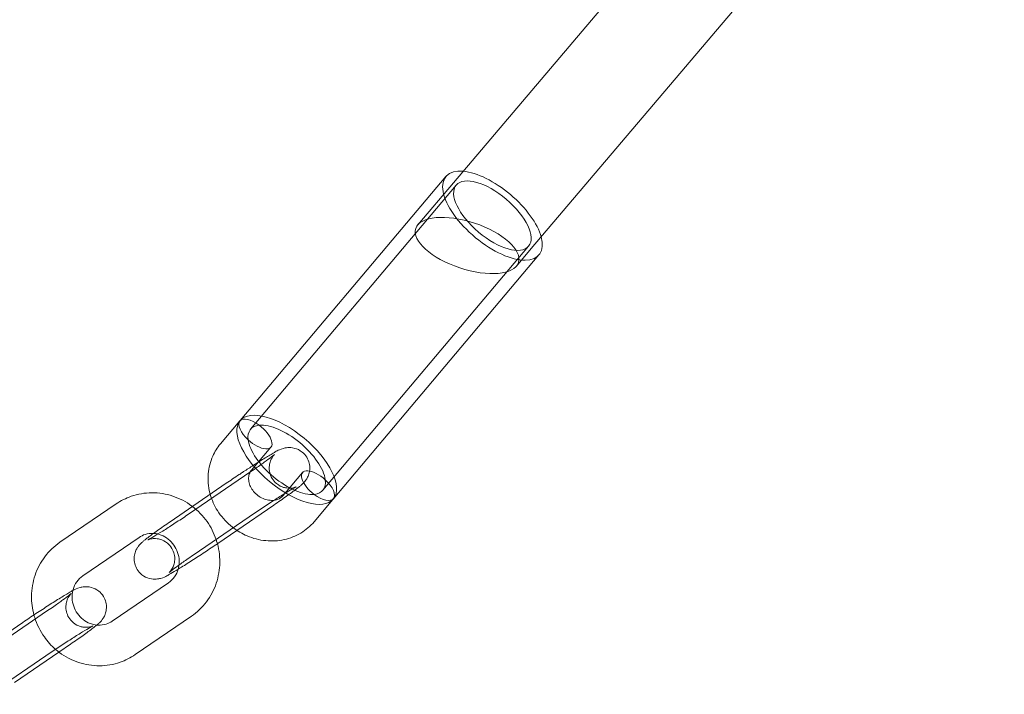
# Model space of a CAD drawing. Units: millimetres. Extents: x -10177 to 157, y -5248 to 5601.
# Drawn here: x -6669 to -6524, y -1552 to -1452 of the extents above; entities that cross this region are included whole.
import ezdxf

# ---------------------------------------------------------------- set-up
doc = ezdxf.new("R2010")
doc.units = ezdxf.units.MM

# ---------------------------------------------------------------- blocks, each defined once
blk = doc.blocks.new('A$C34F52D94')
at = {"color": 0, "linetype": 'Continuous', "lineweight": 0}
for p, q in [((-13244.38, 6439.17), (-13086.85, 6624.82)), ((-13232.88, 6429.44), (-13073.24, 6617.56)), ((-13245.51, 6440.1), (-13275.92, 6404.01)), ((-13243.98, 6438.81), (-13274.39, 6402.72)), ((-13249.66, 6432.94), (-13244.38, 6439.17)), ((-13233.28, 6429.79), (-13263.68, 6393.7)), ((-13235.09, 6426.83), (-13232.88, 6429.44)), ((-13231.75, 6428.5), (-13262.15, 6392.41)), ((-13278.83, 6400.56), (-13275.97, 6403.95)), ((-13275.97, 6403.95), (-13275.96, 6403.96)), ((-13274.24, 6396.69), (-13271.37, 6400.1)), ((-13274.32, 6396.47), (-13282.63, 6390.79)), ((-13266.7, 6396.33), (-13269.31, 6393.23)), ((-13286.28, 6389.06), (-13277.97, 6394.74)), ((-13269.31, 6393.23), (-13269.57, 6392.92)), ((-13294.26, 6391.69), (-13302.57, 6386.01)), ((-13270.94, 6391.52), (-13276.41, 6387.78)), ((-13262.2, 6392.36), (-13264.98, 6389.06)), ((-13262.12, 6392.46), (-13262.2, 6392.36)), ((-13282.89, 6384.11), (-13274.59, 6389.79)), ((-13276.41, 6387.78), (-13279.24, 6385.84)), ((-13290.87, 6386.74), (-13299.18, 6381.06)), ((-13294.82, 6374.36), (-13286.51, 6380.04)), ((-13304.38, 6375.91), (-13312.69, 6370.23)), ((-13316.34, 6368.49), (-13308.03, 6374.18)), ((-13291.43, 6369.41), (-13283.12, 6375.09)), ((-13300.99, 6370.96), (-13302.71, 6369.78)), ((-13302.71, 6369.78), (-13309.3, 6365.28)), ((-13312.95, 6363.54), (-13304.64, 6369.22))]:
    blk.add_line(p, q, dxfattribs=at)
for centre, major_axis, start_param, end_param in [((-13238.63, 6434.3), (-6.88, 5.8), 5.702822, 7.876323), ((-13238.63, 6434.3), (-6.88, 5.8), 3.718775, 5.702822), ((-13238.63, 6434.3), (-6.88, 5.8), 1.593138, 3.718775), ((-13273.66, 6402.03), (-2.29, 1.93), 4.846071, 6.305527), ((-13269.04, 6398.21), (6.88, -5.8), 0.022341, 3.141593), ((-13269.04, 6398.21), (6.88, -5.8), 3.163934, 6.283185), ((-13273.66, 6402.03), (-2.29, 1.93), 0.022341, 1.481797), ((-13269.04, 6398.21), (6.88, -5.8), 3.141593, 3.163934), ((-13269.04, 6398.21), (5.35, -4.51), 2.723958, 3.60391), ((-13273.66, 6402.03), (-2.29, 1.93), 1.481797, 4.846071), ((-13269.04, 6398.21), (5.35, -4.51), 0.462317, 2.723958), ((-13269.04, 6398.21), (5.35, -4.51), 3.60391, 5.865551), ((-13264.41, 6394.39), (2.29, -1.93), 1.481797, 4.846071), ((-13269.04, 6398.21), (5.35, -4.51), 5.865551, 6.745503), ((-13264.41, 6394.39), (-2.29, 1.93), 3.163934, 4.623389), ((-13264.41, 6394.39), (-2.29, 1.93), 1.704479, 3.163934), ((-13269.04, 6398.21), (6.88, -5.8), 0, 0.022341)]:
    blk.add_ellipse(centre, major_axis=major_axis, ratio=0.455176, start_param=start_param, end_param=end_param, dxfattribs=at)
for centre, major_axis, ratio in [((-13238.63, 6434.3), (-5.35, 4.51), 0.455176), ((-13242.37, 6429.89), (-7.59, 2.52), 0.435361)]:
    blk.add_ellipse(centre, major_axis=major_axis, ratio=ratio, dxfattribs=at)
for points, knots in [([(-13280.35, 6393.11), (-13280.37, 6393.19), (-13280.39, 6393.27), (-13280.64, 6394.26), (-13280.72, 6395.21), (-13280.56, 6397.04), (-13280.34, 6397.92), (-13279.67, 6399.4), (-13279.29, 6400.01), (-13278.83, 6400.56)], [2.8706258, 2.8706258, 2.8706258, 2.8706258, 2.8989805, 2.8989805, 3.2235525, 3.2235525, 3.5346557, 3.5346557, 3.7812535, 3.7812535, 3.7812535, 3.7812535]), ([(-13275.59, 6396.34), (-13275.1, 6396.66), (-13274.62, 6396.97), (-13273.54, 6397.66), (-13272.96, 6398.03), (-13271.9, 6398.69), (-13271.43, 6398.97), (-13270.54, 6399.47), (-13270.53, 6399.61), (-13269.37, 6399.94), (-13269.19, 6399.99), (-13268.63, 6400.03), (-13268.32, 6400.04), (-13267.52, 6399.82), (-13267.14, 6399.66), (-13266.5, 6399.15), (-13266.25, 6398.88), (-13265.9, 6398.3), (-13265.78, 6398), (-13265.64, 6397.41), (-13265.62, 6397.13), (-13265.64, 6396.57), (-13265.69, 6396.32), (-13265.84, 6395.85), (-13265.93, 6395.67), (-13266.1, 6395.35), (-13266.19, 6395.24), (-13266.34, 6395.03), (-13266.41, 6394.95), (-13266.59, 6394.76), (-13266.68, 6394.67), (-13266.87, 6394.5), (-13266.97, 6394.41), (-13267.18, 6394.23), (-13267.3, 6394.14), (-13267.55, 6393.94), (-13267.69, 6393.84), (-13267.98, 6393.61), (-13268.14, 6393.5), (-13268.78, 6393.03), (-13269.34, 6392.63), (-13270.27, 6391.98), (-13270.6, 6391.75), (-13270.94, 6391.52)], [6.400328, 6.400328, 6.400328, 6.400328, 6.646624, 6.646624, 6.974777, 6.974777, 7.313314, 7.313314, 7.722663, 7.722663, 7.778652, 7.778652, 7.817038, 7.817038, 7.840358, 7.840358, 7.855577, 7.855577, 7.869451, 7.869451, 7.885061, 7.885061, 7.905783, 7.905783, 7.936171, 7.936171, 7.976034, 7.976034, 8.027318, 8.027318, 8.121234, 8.121234, 8.23828, 8.23828, 8.359707, 8.359707, 8.483193, 8.483193, 8.605461, 8.605461, 8.955183, 8.955183, 9.135042, 9.135042, 9.135042, 9.135042]), ([(-13269.3, 6393.24), (-13268.91, 6393.48), (-13268.57, 6393.68), (-13268, 6394.02), (-13267.77, 6394.14), (-13267.64, 6394.21), (-13267.62, 6394.21), (-13267.63, 6394.21), (-13267.64, 6394.21), (-13267.68, 6394.19), (-13267.7, 6394.18), (-13267.77, 6394.15), (-13267.84, 6394.13), (-13268.03, 6394.08), (-13268.14, 6394.06), (-13268.46, 6394.02), (-13268.67, 6394), (-13269.14, 6394.06), (-13269.31, 6394.08), (-13269.79, 6394.23), (-13270.17, 6394.39), (-13270.79, 6394.9), (-13271.02, 6395.17), (-13271.37, 6395.74), (-13271.48, 6396.04), (-13271.62, 6396.62), (-13271.63, 6396.91), (-13271.61, 6397.45), (-13271.55, 6397.69), (-13271.41, 6398.14), (-13271.33, 6398.3), (-13271.18, 6398.57), (-13271.12, 6398.66), (-13271.01, 6398.8), (-13270.97, 6398.85), (-13270.9, 6398.93), (-13270.88, 6398.96), (-13270.83, 6399), (-13270.82, 6399.01), (-13270.82, 6399.02), (-13270.84, 6398.99), (-13270.96, 6398.9), (-13271.07, 6398.8), (-13271.44, 6398.52), (-13271.73, 6398.3), (-13272.45, 6397.78), (-13272.9, 6397.46), (-13273.7, 6396.91), (-13274, 6396.69), (-13274.32, 6396.47)], [6.974379, 6.974379, 6.974379, 6.974379, 7.236999, 7.236999, 7.512009, 7.512009, 7.594395, 7.594395, 7.646798, 7.646798, 7.681347, 7.681347, 7.732276, 7.732276, 7.768584, 7.768584, 7.803627, 7.803627, 7.818259, 7.818259, 7.840954, 7.840954, 7.856057, 7.856057, 7.869945, 7.869945, 7.885667, 7.885667, 7.906612, 7.906612, 7.936784, 7.936784, 7.971843, 7.971843, 8.007709, 8.007709, 8.051351, 8.051351, 8.114723, 8.114723, 8.220378, 8.220378, 8.401181, 8.401181, 8.66053, 8.66053, 8.958343, 8.958343, 9.135042, 9.135042, 9.135042, 9.135042]), ([(-13277.97, 6394.74), (-13277.36, 6395.16), (-13276.71, 6395.6), (-13275.9, 6396.13), (-13275.75, 6396.24), (-13275.59, 6396.34)], [5.9934491, 5.9934491, 5.9934491, 5.9934491, 6.3207056, 6.3207056, 6.4003283, 6.4003283, 6.4003283, 6.4003283]), ([(-13270.89, 6392.24), (-13271.01, 6392.22), (-13271.15, 6392.21), (-13271.56, 6392.22), (-13271.85, 6392.26), (-13272.41, 6392.42), (-13272.68, 6392.54), (-13273.19, 6392.83), (-13273.43, 6393.01), (-13273.85, 6393.42), (-13274.04, 6393.64), (-13274.34, 6394.12), (-13274.46, 6394.37), (-13274.62, 6394.87), (-13274.66, 6395.12), (-13274.68, 6395.62), (-13274.64, 6395.87), (-13274.5, 6396.32), (-13274.38, 6396.52), (-13274.24, 6396.69)], [1.320482, 1.320482, 1.320482, 1.320482, 1.468044, 1.468044, 1.75634, 1.75634, 2.026957, 2.026957, 2.291843, 2.291843, 2.556597, 2.556597, 2.826505, 2.826505, 3.111332, 3.111332, 3.433633, 3.433633, 3.781253, 3.781253, 3.781253, 3.781253]), ([(-13282.98, 6391.32), (-13283.01, 6391.34), (-13283.03, 6391.36), (-13283.92, 6392.01), (-13284.87, 6392.51), (-13286.88, 6393.17), (-13287.93, 6393.34), (-13290.01, 6393.33), (-13291.04, 6393.16), (-13292.81, 6392.54), (-13293.57, 6392.16), (-13294.26, 6391.69)], [5.634686, 5.634686, 5.634686, 5.634686, 5.645031, 5.645031, 5.968951, 5.968951, 6.288668, 6.288668, 6.604098, 6.604098, 6.859988, 6.859988, 6.859988, 6.859988]), ([(-13276.95, 6388.17), (-13277.09, 6388.27), (-13277.23, 6388.38), (-13278.1, 6389.13), (-13278.75, 6389.87), (-13279.75, 6391.45), (-13280.11, 6392.26), (-13280.35, 6393.11)], [2.1658944, 2.1658944, 2.1658944, 2.1658944, 2.2255268, 2.2255268, 2.5642905, 2.5642905, 2.8706258, 2.8706258, 2.8706258, 2.8706258]), ([(-13274.59, 6389.79), (-13274.02, 6390.17), (-13273.42, 6390.58), (-13272.23, 6391.37), (-13271.63, 6391.76), (-13270.5, 6392.49), (-13269.96, 6392.83), (-13269.42, 6393.17), (-13269.36, 6393.2), (-13269.3, 6393.24)], [5.9934491, 5.9934491, 5.9934491, 5.9934491, 6.3062199, 6.3062199, 6.6203142, 6.6203142, 6.9325586, 6.9325586, 6.9743793, 6.9743793, 6.9743793, 6.9743793]), ([(-13269.57, 6392.92), (-13269.78, 6392.68), (-13270.05, 6392.48), (-13270.56, 6392.3), (-13270.72, 6392.26), (-13270.89, 6392.24)], [0.6396608, 0.6396608, 0.6396608, 0.6396608, 1.1245524, 1.1245524, 1.3204821, 1.3204821, 1.3204821, 1.3204821]), ([(-13279.48, 6386.44), (-13279.8, 6387.38), (-13280.25, 6388.27), (-13281.42, 6389.93), (-13282.15, 6390.69), (-13282.98, 6391.32)], [5.0175512, 5.0175512, 5.0175512, 5.0175512, 5.3185712, 5.3185712, 5.6346858, 5.6346858, 5.6346858, 5.6346858]), ([(-13282.63, 6390.79), (-13283.19, 6390.41), (-13283.79, 6390), (-13284.99, 6389.21), (-13285.59, 6388.82), (-13286.72, 6388.09), (-13287.26, 6387.75), (-13288.19, 6387.17), (-13288.6, 6386.92), (-13289.22, 6386.57), (-13289.44, 6386.44), (-13289.57, 6386.38), (-13289.59, 6386.37), (-13289.59, 6386.37), (-13289.58, 6386.37), (-13289.54, 6386.39), (-13289.52, 6386.4), (-13289.44, 6386.43), (-13289.38, 6386.45), (-13289.18, 6386.5), (-13289.08, 6386.52), (-13288.76, 6386.56), (-13288.55, 6386.58), (-13288.07, 6386.53), (-13287.91, 6386.5), (-13287.42, 6386.35), (-13287.05, 6386.19), (-13286.43, 6385.68), (-13286.19, 6385.41), (-13285.85, 6384.84), (-13285.74, 6384.54), (-13285.6, 6383.96), (-13285.58, 6383.67), (-13285.61, 6383.13), (-13285.66, 6382.89), (-13285.8, 6382.44), (-13285.89, 6382.28), (-13286.04, 6382.01), (-13286.1, 6381.92), (-13286.2, 6381.78), (-13286.24, 6381.73), (-13286.31, 6381.65), (-13286.34, 6381.62), (-13286.38, 6381.58), (-13286.39, 6381.57), (-13286.4, 6381.57), (-13286.4, 6381.57), (-13286.4, 6381.57)], [2.851856, 2.851856, 2.851856, 2.851856, 3.164627, 3.164627, 3.478722, 3.478722, 3.790966, 3.790966, 4.095406, 4.095406, 4.370416, 4.370416, 4.452803, 4.452803, 4.505206, 4.505206, 4.539754, 4.539754, 4.590683, 4.590683, 4.626991, 4.626991, 4.662034, 4.662034, 4.676667, 4.676667, 4.699361, 4.699361, 4.714464, 4.714464, 4.728352, 4.728352, 4.744075, 4.744075, 4.765019, 4.765019, 4.795191, 4.795191, 4.83025, 4.83025, 4.866116, 4.866116, 4.909758, 4.909758, 4.973131, 4.973131, 4.976465, 4.976465, 4.976465, 4.976465]), ([(-13285.09, 6382.03), (-13285.5, 6381.78), (-13285.87, 6381.57), (-13286.68, 6381.11), (-13286.69, 6380.97), (-13287.85, 6380.64), (-13288.02, 6380.59), (-13288.58, 6380.56), (-13288.89, 6380.54), (-13289.7, 6380.76), (-13290.08, 6380.92), (-13290.72, 6381.43), (-13290.96, 6381.7), (-13291.31, 6382.28), (-13291.43, 6382.58), (-13291.58, 6383.17), (-13291.6, 6383.45), (-13291.58, 6384.01), (-13291.52, 6384.26), (-13291.38, 6384.73), (-13291.29, 6384.91), (-13291.11, 6385.23), (-13291.03, 6385.34), (-13290.87, 6385.55), (-13290.8, 6385.63), (-13290.63, 6385.82), (-13290.54, 6385.91), (-13290.35, 6386.08), (-13290.25, 6386.17), (-13290.03, 6386.35), (-13289.92, 6386.44), (-13289.66, 6386.64), (-13289.53, 6386.75), (-13289.23, 6386.97), (-13289.07, 6387.08), (-13288.43, 6387.55), (-13287.88, 6387.95), (-13286.95, 6388.6), (-13286.62, 6388.83), (-13286.28, 6389.06)], [3.901129, 3.901129, 3.901129, 3.901129, 4.171721, 4.171721, 4.581071, 4.581071, 4.637059, 4.637059, 4.675445, 4.675445, 4.698765, 4.698765, 4.713984, 4.713984, 4.727858, 4.727858, 4.743469, 4.743469, 4.76419, 4.76419, 4.794579, 4.794579, 4.834441, 4.834441, 4.885725, 4.885725, 4.979642, 4.979642, 5.096687, 5.096687, 5.218114, 5.218114, 5.3416, 5.3416, 5.463868, 5.463868, 5.81359, 5.81359, 5.993449, 5.993449, 5.993449, 5.993449]), ([(-13264.98, 6389.06), (-13265.54, 6388.39), (-13266.21, 6387.83), (-13267.71, 6386.93), (-13268.54, 6386.6), (-13270.3, 6386.22), (-13271.22, 6386.17), (-13273.08, 6386.35), (-13274.01, 6386.59), (-13275.62, 6387.28), (-13276.32, 6387.68), (-13276.95, 6388.17)], [0.639661, 0.639661, 0.639661, 0.639661, 0.938321, 0.938321, 1.242951, 1.242951, 1.559673, 1.559673, 1.888692, 1.888692, 2.165894, 2.165894, 2.165894, 2.165894]), ([(-13288.74, 6387.33), (-13288.74, 6387.33), (-13288.75, 6387.33), (-13289.17, 6387.35), (-13289.57, 6387.3), (-13290.28, 6387.08), (-13290.59, 6386.93), (-13290.87, 6386.74)], [6.2326773, 6.2326773, 6.2326773, 6.2326773, 6.2384789, 6.2384789, 6.5735826, 6.5735826, 6.8599884, 6.8599884, 6.8599884, 6.8599884]), ([(-13284.97, 6382.65), (-13284.94, 6382.87), (-13284.93, 6383.09), (-13284.95, 6383.72), (-13285.03, 6384.13), (-13285.3, 6384.91), (-13285.49, 6385.28), (-13285.96, 6385.95), (-13286.24, 6386.25), (-13286.87, 6386.75), (-13287.23, 6386.95), (-13287.97, 6387.23), (-13288.35, 6387.31), (-13288.74, 6387.33)], [4.552357, 4.552357, 4.552357, 4.552357, 4.71686, 4.71686, 5.020006, 5.020006, 5.318025, 5.318025, 5.616586, 5.616586, 5.921302, 5.921302, 6.232677, 6.232677, 6.232677, 6.232677]), ([(-13302.57, 6386.01), (-13303.41, 6385.43), (-13304.17, 6384.71), (-13305.41, 6383.06), (-13305.9, 6382.13), (-13306.57, 6380.15), (-13306.74, 6379.1), (-13306.77, 6377.12), (-13306.65, 6376.18), (-13306.4, 6375.28)], [0.576803, 0.576803, 0.576803, 0.576803, 0.88994, 0.88994, 1.205864, 1.205864, 1.526112, 1.526112, 1.810439, 1.810439, 1.810439, 1.810439]), ([(-13279.29, 6385.81), (-13279.89, 6385.4), (-13280.52, 6384.97), (-13281.8, 6384.13), (-13282.44, 6383.7), (-13283.67, 6382.92), (-13284.25, 6382.55), (-13284.89, 6382.16), (-13284.99, 6382.1), (-13285.09, 6382.03)], [2.859831, 2.859831, 2.859831, 2.859831, 3.179113, 3.179113, 3.505031, 3.505031, 3.833185, 3.833185, 3.901129, 3.901129, 3.901129, 3.901129]), ([(-13283.12, 6375.09), (-13282.28, 6375.67), (-13281.53, 6376.39), (-13280.28, 6378.04), (-13279.79, 6378.97), (-13279.12, 6380.95), (-13278.95, 6382), (-13278.92, 6384.11), (-13279.08, 6385.18), (-13279.43, 6386.28), (-13279.45, 6386.36), (-13279.48, 6386.44)], [3.718396, 3.718396, 3.718396, 3.718396, 4.031533, 4.031533, 4.347457, 4.347457, 4.667705, 4.667705, 4.991988, 4.991988, 5.017551, 5.017551, 5.017551, 5.017551]), ([(-13286.4, 6381.57), (-13286.4, 6381.57), (-13286.37, 6381.59), (-13286.26, 6381.68), (-13286.14, 6381.78), (-13285.77, 6382.06), (-13285.49, 6382.28), (-13284.76, 6382.8), (-13284.31, 6383.12), (-13283.52, 6383.67), (-13283.21, 6383.89), (-13282.89, 6384.11)], [4.976465, 4.976465, 4.976465, 4.976465, 5.078786, 5.078786, 5.259588, 5.259588, 5.518937, 5.518937, 5.816751, 5.816751, 5.993449, 5.993449, 5.993449, 5.993449]), ([(-13286.51, 6380.04), (-13286.17, 6380.28), (-13285.86, 6380.58), (-13285.38, 6381.27), (-13285.2, 6381.66), (-13285.03, 6382.26), (-13284.99, 6382.46), (-13284.97, 6382.65)], [3.7183957, 3.7183957, 3.7183957, 3.7183957, 4.0684134, 4.0684134, 4.4018752, 4.4018752, 4.552357, 4.552357, 4.552357, 4.552357]), ([(-13299.18, 6381.06), (-13299.52, 6380.82), (-13299.83, 6380.52), (-13300.31, 6379.83), (-13300.49, 6379.44), (-13300.62, 6378.97), (-13300.64, 6378.92), (-13300.65, 6378.87)], [0.5768031, 0.5768031, 0.5768031, 0.5768031, 0.9268207, 0.9268207, 1.2602825, 1.2602825, 1.3011804, 1.3011804, 1.3011804, 1.3011804]), ([(-13308.03, 6374.18), (-13307.42, 6374.6), (-13306.77, 6375.04), (-13305.47, 6375.89), (-13304.83, 6376.31), (-13303.6, 6377.1), (-13303.02, 6377.47), (-13301.96, 6378.12), (-13301.48, 6378.4), (-13300.6, 6378.91), (-13300.59, 6379.05), (-13299.42, 6379.37), (-13299.25, 6379.42), (-13298.69, 6379.46), (-13298.38, 6379.48), (-13297.58, 6379.25), (-13297.19, 6379.1), (-13296.56, 6378.58), (-13296.31, 6378.32), (-13295.96, 6377.74), (-13295.84, 6377.44), (-13295.69, 6376.85), (-13295.68, 6376.56), (-13295.7, 6376), (-13295.75, 6375.76), (-13295.89, 6375.29), (-13295.98, 6375.11), (-13296.16, 6374.79), (-13296.24, 6374.67), (-13296.4, 6374.46), (-13296.47, 6374.38), (-13296.65, 6374.19), (-13296.73, 6374.11), (-13296.92, 6373.94), (-13297.01, 6373.86), (-13297.11, 6373.78)], [5.993449, 5.993449, 5.993449, 5.993449, 6.320706, 6.320706, 6.646624, 6.646624, 6.974777, 6.974777, 7.313314, 7.313314, 7.722663, 7.722663, 7.778652, 7.778652, 7.817038, 7.817038, 7.840358, 7.840358, 7.855577, 7.855577, 7.869451, 7.869451, 7.885061, 7.885061, 7.905783, 7.905783, 7.936171, 7.936171, 7.976034, 7.976034, 8.027318, 8.027318, 8.121234, 8.121234, 8.230605, 8.230605, 8.230605, 8.230605]), ([(-13297.86, 6373.56), (-13297.8, 6373.59), (-13297.76, 6373.61), (-13297.7, 6373.64), (-13297.68, 6373.65), (-13297.68, 6373.65), (-13297.69, 6373.64), (-13297.73, 6373.63), (-13297.76, 6373.62), (-13297.83, 6373.59), (-13297.9, 6373.57), (-13298.09, 6373.52), (-13298.2, 6373.49), (-13298.52, 6373.46), (-13298.72, 6373.43), (-13299.2, 6373.49), (-13299.37, 6373.52), (-13299.85, 6373.67), (-13300.23, 6373.83), (-13300.84, 6374.34), (-13301.08, 6374.61), (-13301.42, 6375.18), (-13301.54, 6375.48), (-13301.68, 6376.06), (-13301.69, 6376.34), (-13301.67, 6376.89), (-13301.61, 6377.12), (-13301.47, 6377.57), (-13301.39, 6377.74), (-13301.24, 6378.01), (-13301.17, 6378.1), (-13301.07, 6378.24), (-13301.03, 6378.29), (-13300.96, 6378.37), (-13300.94, 6378.39), (-13300.89, 6378.44), (-13300.88, 6378.45), (-13300.88, 6378.45), (-13300.9, 6378.43), (-13301.01, 6378.34), (-13301.13, 6378.24), (-13301.5, 6377.96), (-13301.79, 6377.74), (-13302.51, 6377.22), (-13302.96, 6376.89), (-13303.75, 6376.34), (-13304.06, 6376.13), (-13304.38, 6375.91)], [7.427209, 7.427209, 7.427209, 7.427209, 7.512009, 7.512009, 7.594395, 7.594395, 7.646798, 7.646798, 7.681347, 7.681347, 7.732276, 7.732276, 7.768584, 7.768584, 7.803627, 7.803627, 7.818259, 7.818259, 7.840954, 7.840954, 7.856057, 7.856057, 7.869945, 7.869945, 7.885667, 7.885667, 7.906612, 7.906612, 7.936784, 7.936784, 7.971843, 7.971843, 8.007709, 8.007709, 8.051351, 8.051351, 8.114723, 8.114723, 8.220378, 8.220378, 8.401181, 8.401181, 8.66053, 8.66053, 8.958343, 8.958343, 9.135042, 9.135042, 9.135042, 9.135042]), ([(-13300.65, 6378.87), (-13300.73, 6378.52), (-13300.77, 6378.16), (-13300.74, 6377.38), (-13300.66, 6376.97), (-13300.4, 6376.19), (-13300.21, 6375.82), (-13299.74, 6375.15), (-13299.45, 6374.85), (-13298.82, 6374.35), (-13298.47, 6374.15), (-13297.86, 6373.92), (-13297.61, 6373.85), (-13297.36, 6373.81)], [1.30118, 1.30118, 1.30118, 1.30118, 1.575268, 1.575268, 1.878413, 1.878413, 2.176433, 2.176433, 2.474993, 2.474993, 2.779709, 2.779709, 2.981873, 2.981873, 2.981873, 2.981873]), ([(-13306.4, 6375.28), (-13306.37, 6375.15), (-13306.33, 6375.02), (-13305.97, 6373.87), (-13305.49, 6372.9), (-13304.39, 6371.35), (-13303.84, 6370.73), (-13303.21, 6370.19)], [1.810439, 1.810439, 1.810439, 1.810439, 1.850395, 1.850395, 2.1769785, 2.1769785, 2.4275675, 2.4275675, 2.4275675, 2.4275675]), ([(-13297.11, 6373.78), (-13297.45, 6373.5), (-13297.86, 6373.19), (-13298.84, 6372.46), (-13299.4, 6372.07), (-13300.33, 6371.42), (-13300.66, 6371.19), (-13300.99, 6370.96)], [8.2306051, 8.2306051, 8.2306051, 8.2306051, 8.605461, 8.605461, 8.955183, 8.955183, 9.1350417, 9.1350417, 9.1350417, 9.1350417]), ([(-13297.36, 6373.81), (-13297.22, 6373.79), (-13297.08, 6373.77), (-13296.52, 6373.75), (-13296.12, 6373.8), (-13295.41, 6374.02), (-13295.1, 6374.17), (-13294.82, 6374.36)], [2.981873, 2.981873, 2.981873, 2.981873, 3.0968862, 3.0968862, 3.43199, 3.43199, 3.7183957, 3.7183957, 3.7183957, 3.7183957]), ([(-13304.64, 6369.22), (-13304.08, 6369.61), (-13303.48, 6370.01), (-13302.29, 6370.81), (-13301.69, 6371.2), (-13300.55, 6371.93), (-13300.02, 6372.27), (-13299.08, 6372.85), (-13298.67, 6373.1), (-13298.15, 6373.4), (-13297.98, 6373.49), (-13297.86, 6373.56)], [5.993449, 5.993449, 5.993449, 5.993449, 6.30622, 6.30622, 6.620314, 6.620314, 6.932559, 6.932559, 7.236999, 7.236999, 7.427209, 7.427209, 7.427209, 7.427209]), ([(-13303.21, 6370.19), (-13303.02, 6370.03), (-13302.83, 6369.87), (-13301.78, 6369.09), (-13300.82, 6368.59), (-13298.81, 6367.93), (-13297.77, 6367.76), (-13295.68, 6367.77), (-13294.65, 6367.94), (-13292.88, 6368.56), (-13292.12, 6368.94), (-13291.43, 6369.41)], [2.427568, 2.427568, 2.427568, 2.427568, 2.503439, 2.503439, 2.827359, 2.827359, 3.147075, 3.147075, 3.462505, 3.462505, 3.718396, 3.718396, 3.718396, 3.718396])]:
    blk.add_open_spline(points, degree=3, knots=knots, dxfattribs=at)
blk.add_open_spline([(-13279.24, 6385.84), (-13279.26, 6385.83), (-13279.27, 6385.82), (-13279.29, 6385.81)], degree=3, dxfattribs=at)

msp = doc.modelspace()

# ---------------------------------------------------------------- block references
msp.add_blockref('A$C34F52D94', (6639.12, -7915.47))

doc.saveas('drawing.dxf')
